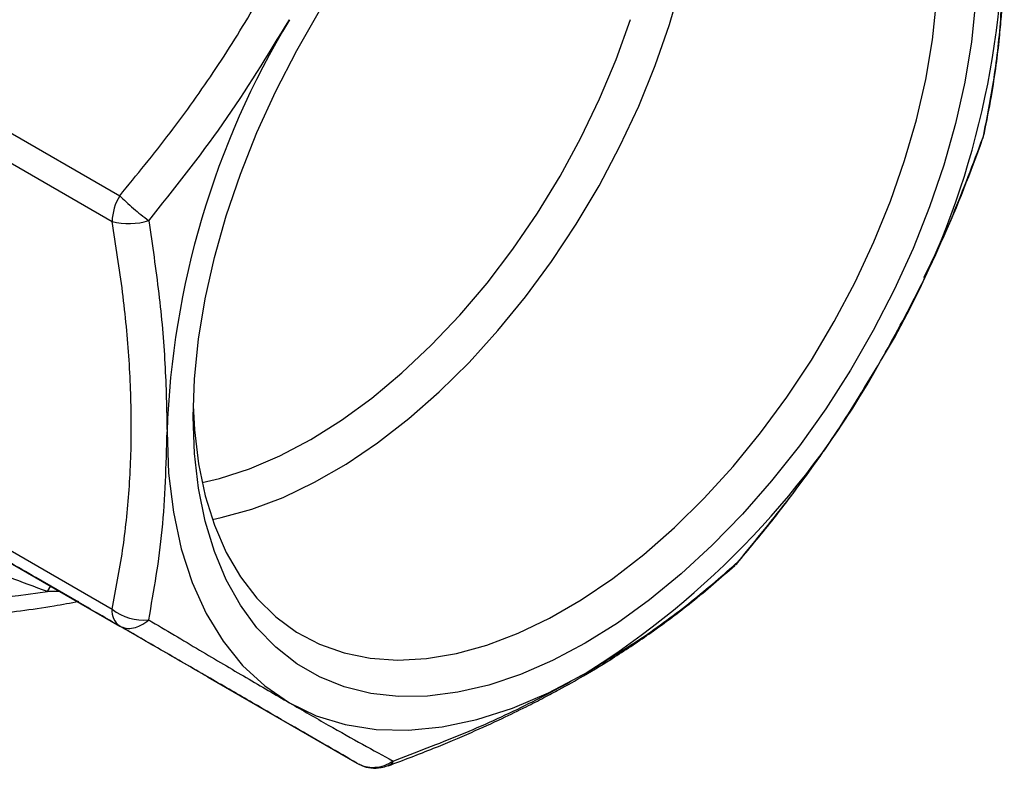
# Model space of a CAD drawing. Units: millimetres. Extents: x 10 to 416, y 10 to 287.
# Drawn here: x 229 to 282, y 76 to 116 of the extents above; entities that cross this region are included whole.
import ezdxf

# ---------------------------------------------------------------- set-up
doc = ezdxf.new("R2010")
doc.units = ezdxf.units.MM

msp = doc.modelspace()

# ---------------------------------------------------------------- linework, layer by layer
at = {"color": 7, "linetype": 'Continuous', "lineweight": 25}
for p, q in [((226.097, 111.444), (234.166, 106.786)), ((225.683, 110.05), (233.752, 105.392)), ((280.869, 109.877), (280.862, 109.864)), ((225.683, 89.08), (233.752, 84.422)), ((226.097, 88.165), (234.166, 83.507)), ((231.926, 84.798), (229.618, 86.131)), ((238.938, 80.749), (247.007, 76.092))]:
    msp.add_line(p, q, dxfattribs=at)
at = {"color": 8, "linetype": 'Continuous', "lineweight": 25}
for p, q in [((280.885, 109.905), (280.869, 109.877)), ((267.459, 86.796), (267.661, 87.002)), ((267.661, 87.002), (267.679, 87.027)), ((230.248, 85.372), (230.441, 85.688)), ((230.931, 85.373), (230.248, 85.372))]:
    msp.add_line(p, q, dxfattribs=at)
at = {"color": 7, "linetype": 'Continuous', "lineweight": 25, "flags": 128}
for points in [[(239.18, 89.27), (239.664, 89.371), (241.319, 89.829), (243.005, 90.468), (244.71, 91.285), (246.42, 92.272), (248.125, 93.424), (249.811, 94.731), (251.466, 96.184), (253.079, 97.773), (254.638, 99.487), (256.131, 101.312), (257.548, 103.237), (258.879, 105.246), (260.114, 107.326), (261.245, 109.461), (262.262, 111.636), (263.159, 113.836), (263.929, 116.045), (264.566, 118.246)], [(238.147, 95.447), (238.213, 94.116), (238.43, 92.282), (238.791, 90.559), (239.292, 88.959), (239.929, 87.495), (240.7, 86.175), (241.596, 85.011), (242.614, 84.01), (243.744, 83.18), (244.979, 82.526), (246.31, 82.053), (247.727, 81.765), (249.22, 81.664), (250.779, 81.75), (252.392, 82.023), (254.047, 82.481), (255.733, 83.121), (257.438, 83.937), (259.148, 84.925), (260.853, 86.076), (262.539, 87.383), (264.194, 88.837), (265.807, 90.426), (267.366, 92.139), (268.859, 93.965), (270.276, 95.889), (271.607, 97.898), (272.842, 99.978), (273.972, 102.113), (274.99, 104.289), (275.886, 106.488), (276.657, 108.697), (277.294, 110.898), (277.795, 113.076), (278.156, 115.215), (278.373, 117.3)], [(280.494, 117.25), (280.278, 115.116), (279.918, 112.927), (279.418, 110.698), (278.78, 108.444), (278.01, 106.18), (277.113, 103.923), (276.094, 101.687), (274.961, 99.488), (273.721, 97.341), (272.383, 95.26), (270.956, 93.26), (269.45, 91.354), (267.875, 89.555), (266.242, 87.876), (264.561, 86.329), (262.845, 84.923), (261.105, 83.668), (259.354, 82.573), (257.602, 81.645), (255.862, 80.891), (254.146, 80.316), (252.466, 79.924), (250.832, 79.717), (249.257, 79.697), (247.751, 79.864), (246.324, 80.216), (244.986, 80.752), (243.747, 81.468), (242.614, 82.359), (241.595, 83.419), (240.697, 84.64), (239.927, 86.014), (239.29, 87.532), (238.79, 89.184), (238.43, 90.958), (238.213, 92.842), (238.14, 94.823), (238.213, 96.888), (238.43, 99.022), (238.79, 101.211), (239.29, 103.44), (239.927, 105.694), (240.697, 107.958), (241.595, 110.215), (242.614, 112.451), (243.747, 114.65), (244.986, 116.797)], [(238.621, 91.271), (239.563, 91.493), (241.189, 92.016), (242.84, 92.718), (244.504, 93.595), (246.168, 94.639), (247.82, 95.843), (249.446, 97.198), (251.034, 98.694), (252.573, 100.318), (254.05, 102.059), (255.455, 103.903), (256.776, 105.837), (258.004, 107.845), (259.13, 109.913), (260.144, 112.024), (261.039, 114.163), (261.808, 116.313)], [(280.885, 109.905), (280.951, 110.082), (280.972, 110.18)], [(236.726, 94.006), (236.812, 91.779), (237.07, 89.668), (237.497, 87.689), (238.091, 85.857), (238.846, 84.188), (239.758, 82.692), (240.818, 81.382), (242.02, 80.267), (243.354, 79.356)], [(243.354, 79.356), (244.809, 78.656), (246.375, 78.173), (248.04, 77.909), (249.791, 77.867), (251.615, 78.048), (253.497, 78.449), (255.424, 79.068), (257.382, 79.901), (259.354, 80.94)]]:
    msp.add_lwpolyline(points, dxfattribs=at)
at = {"color": 7, "linetype": 'Continuous', "lineweight": 25}
for centre, radius, start, end in [((236.051, 121.645), 45.956, 328.7867, 358.1131), ((283.003, 92.391), 46.305, 148.8997, 178.0001), ((236.636, 105.294), 2.886, 148.8563, 178.0435), ((234.664, 108.998), 3.719, 255.8042, 286.7763), ((234.82, 120.204), 46.299, 301.9981, 331.1009), ((221.877, 141.185), 56.437, 261.4702, 278.5298), ((234.753, 84.324), 1.006, 174.3796, 234.302), ((235.461, 86.582), 2.754, 231.6534, 275.7691)]:
    msp.add_arc(centre, radius, start, end, dxfattribs=at)
for points, knots in [([(280.972, 110.18), (281.104, 110.834), (281.349, 112.044), (281.61, 113.768), (281.784, 115.213), (281.889, 116.367), (281.95, 117.222), (281.989, 117.926), (282.024, 118.739), (282.053, 119.889), (282.049, 121.468), (281.979, 123.459), (281.802, 125.872), (281.487, 128.707), (281.155, 130.76), (280.979, 131.849)], [0, 0, 0, 0, 0.101871, 0.18839, 0.259567, 0.315359, 0.355679, 0.382134, 0.415207, 0.469903, 0.542075, 0.631435, 0.737928, 0.861055, 1, 1, 1, 1]), ([(234.166, 106.786), (235.086, 107.906), (236.909, 110.125), (239.408, 113.649), (241.68, 117.295), (243.697, 121.083), (245.492, 124.996), (246.498, 127.674), (247.007, 129.027)], [0, 0, 0, 0, 0.1690314, 0.3347172, 0.5008792, 0.6664385, 0.8315619, 1, 1, 1, 1]), ([(281.981, 120.132), (281.955, 118.927), (281.904, 116.536), (281.52, 113.124), (281.097, 110.981), (280.885, 109.905)], [0, 0, 0, 0, 0.335594, 0.666593, 1, 1, 1, 1]), ([(235.737, 105.437), (237.11, 107.152), (239.872, 110.602), (242.189, 114.399), (243.354, 116.309)], [0, 0, 0, 0, 0.497225, 1, 1, 1, 1]), ([(275.354, 97.829), (276.069, 99.126), (277.495, 101.713), (279.329, 105.758), (280.364, 108.518), (280.885, 109.905)], [0, 0, 0, 0, 0.333131, 0.664774, 1, 1, 1, 1]), ([(277.698, 102.365), (278.053, 103.074), (279.273, 105.51), (280.213, 108.054), (280.88, 109.857)], [0, 0, 0, 0, 0.291147, 1, 1, 1, 1]), ([(234.166, 106.786), (234.277, 106.678), (234.503, 106.457), (234.901, 106.103), (235.328, 105.749), (235.595, 105.545), (235.737, 105.437)], [0, 0, 0, 0, 0.245299, 0.500008, 0.734657, 1, 1, 1, 1]), ([(233.752, 84.422), (233.957, 85.472), (234.363, 87.55), (234.711, 90.861), (234.836, 94.295), (234.71, 97.871), (234.361, 101.571), (233.956, 104.11), (233.752, 105.392)], [0, 0, 0, 0, 0.16903, 0.334711, 0.500863, 0.666432, 0.83156, 1, 1, 1, 1]), ([(235.737, 105.437), (235.931, 104.12), (236.316, 101.503), (236.657, 97.672), (236.703, 95.231), (236.726, 94.006)], [0, 0, 0, 0, 0.335209, 0.666604, 1, 1, 1, 1]), ([(267.661, 87.002), (268.602, 88.146), (270.474, 90.421), (273.061, 94.032), (274.588, 96.561), (275.354, 97.829)], [0, 0, 0, 0, 0.335216, 0.666612, 1, 1, 1, 1]), ([(267.7, 87.03), (268.338, 87.798), (269.731, 89.478), (271.857, 92.343), (273.564, 94.797), (274.456, 96.356), (274.661, 96.716)], [0, 0, 0, 0, 0.251734, 0.549988, 0.896197, 1, 1, 1, 1]), ([(235.737, 83.842), (236.02, 85.435), (236.588, 88.639), (236.68, 92.211), (236.726, 94.006)], [0, 0, 0, 0, 0.4972514, 1, 1, 1, 1]), ([(230.248, 85.372), (228.87, 85.878), (226, 86.932), (223.287, 88.588), (221.877, 89.449)], [0, 0, 0, 0, 0.480367, 1, 1, 1, 1]), ([(229.618, 86.131), (229.117, 86.421), (228.11, 87.002), (226.952, 87.671), (226.384, 87.999), (226.097, 88.165)], [0, 0, 0, 0, 0.329284, 0.660605, 1, 1, 1, 1]), ([(259.354, 80.94), (260.376, 81.559), (262.416, 82.796), (265.18, 84.833), (266.831, 86.276), (267.661, 87.002)], [0, 0, 0, 0, 0.3331253, 0.6647668, 1, 1, 1, 1]), ([(267.502, 86.824), (267.51, 86.829), (267.585, 86.879), (267.633, 86.959), (267.675, 87.03)], [0, 0, 0, 0, 0.104034, 1, 1, 1, 1]), ([(248.705, 75.95), (249.527, 76.26), (251.056, 76.838), (253.103, 77.701), (254.77, 78.456), (256.072, 79.089), (257.095, 79.611), (258.133, 80.165), (259.421, 80.89), (261.099, 81.909), (263.07, 83.231), (265.27, 84.872), (266.701, 86.121), (267.466, 86.788)], [0, 0, 0, 0, 0.110569, 0.205533, 0.284906, 0.348618, 0.396545, 0.438154, 0.507385, 0.598511, 0.711351, 0.845572, 1, 1, 1, 1]), ([(221.877, 83.903), (222.716, 83.914), (223.894, 83.928), (225.626, 84.025), (227.098, 84.14), (228.835, 84.334), (230.467, 84.564), (231.509, 84.761), (231.957, 84.846)], [0, 0, 0, 0, 0.245527, 0.344792, 0.509383, 0.679868, 0.862328, 1, 1, 1, 1]), ([(238.938, 80.749), (238.068, 81.252), (236.349, 82.244), (233.981, 83.612), (232.61, 84.404), (231.926, 84.798)], [0, 0, 0, 0, 0.339417, 0.670735, 1, 1, 1, 1]), ([(234.166, 83.507), (234.277, 83.459), (234.503, 83.361), (234.901, 83.388), (235.328, 83.533), (235.595, 83.735), (235.737, 83.842)], [0, 0, 0, 0, 0.245299, 0.500008, 0.734645, 1, 1, 1, 1]), ([(235.737, 83.842), (236.665, 83.291), (238.508, 82.194), (241.066, 80.684), (242.59, 79.8), (243.354, 79.356)], [0, 0, 0, 0, 0.3352161, 0.6666124, 1, 1, 1, 1]), ([(247.007, 76.092), (246.496, 76.386), (245.486, 76.969), (243.684, 78.01), (241.662, 79.178), (239.391, 80.49), (236.9, 81.928), (235.083, 82.977), (234.166, 83.507)], [0, 0, 0, 0, 0.169031, 0.334717, 0.500879, 0.666438, 0.831562, 1, 1, 1, 1]), ([(248.961, 76.206), (250.197, 76.674), (252.657, 77.604), (256.145, 79.176), (258.282, 80.351), (259.354, 80.94)], [0, 0, 0, 0, 0.335209, 0.666604, 1, 1, 1, 1]), ([(243.354, 79.356), (244.07, 78.944), (245.501, 78.123), (247.363, 77.08), (248.426, 76.498), (248.961, 76.206)], [0, 0, 0, 0, 0.333131, 0.664774, 1, 1, 1, 1]), ([(247.007, 76.092), (247.151, 76.023), (247.455, 75.879), (247.974, 75.841), (248.5, 75.939), (248.809, 76.118), (248.961, 76.206)], [0, 0, 0, 0, 0.23745, 0.499995, 0.754702, 1, 1, 1, 1]), ([(247.113, 76.049), (247.166, 76.018), (247.366, 75.904), (247.778, 75.821), (248.27, 75.809), (248.568, 75.919), (248.691, 75.964)], [0, 0, 0, 0, 0.11159, 0.4217, 0.759748, 1, 1, 1, 1])]:
    msp.add_open_spline(points, degree=3, knots=knots, dxfattribs=at)
at = {"color": 8, "linetype": 'Continuous', "lineweight": 25}
msp.add_open_spline([(248.961, 76.206), (248.914, 76.124), (248.844, 76.003), (248.734, 75.977), (248.698, 75.968)], degree=3, knots=[0, 0, 0, 0, 0.678686, 1, 1, 1, 1], dxfattribs=at)

doc.saveas('drawing.dxf')
